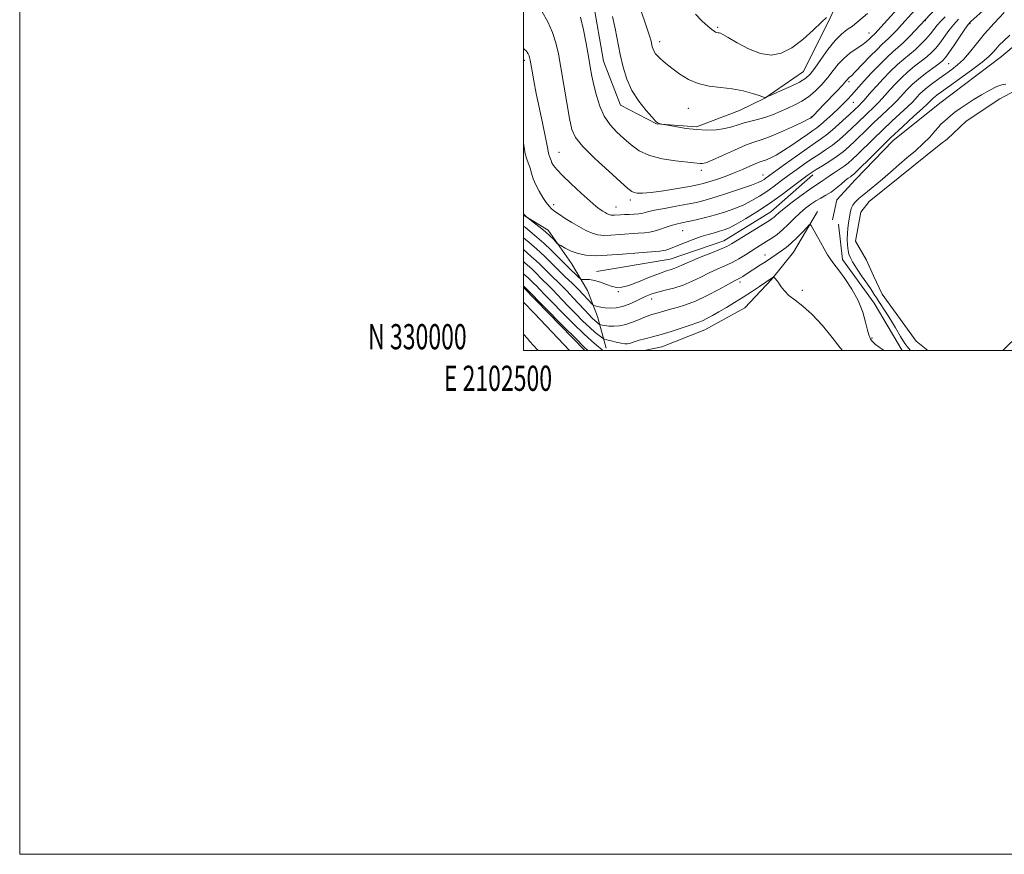
# Model space of a CAD drawing. Extents: x 2102300 to 2105200, y 329800 to 332700.
# Drawn here: x 2102300 to 2102691, y 329800 to 330131 of the extents above; entities that cross this region are included whole.
import ezdxf
from ezdxf.enums import TextEntityAlignment as Align

# ---------------------------------------------------------------- set-up
doc = ezdxf.new("R2010")
doc.units = 0
doc.header["$MEASUREMENT"] = 0
for name, color, linetype, lineweight in [('32000', 7, 'Continuous', 0), ('32001', 7, 'Continuous', 0), ('DTM HARD BREAKLINE', 7, 'Continuous', 0), ('DTM SPOT ELEVATION', 2, 'Continuous', 13), ('INDEX CONTOUR', 41, 'Continuous', 13), ('INTERMEDIATE CONTOUR', 44, 'Continuous', 0), ('INTERMEDIATE CONTOUR DEPRESSION', 44, 'Continuous', 0), ('POND', 7, 'Continuous', 0)]:
    doc.layers.add(name, color=color, linetype=linetype, lineweight=lineweight)
doc.styles.add('Style-WORKING', font='WORKING.shx')

msp = doc.modelspace()

# ---------------------------------------------------------------- linework, layer by layer
at = {"layer": '32000', "flags": 128}
for points in [[(2102300, 329800), (2105200, 329800), (2105200, 332700), (2102300, 332700), (2102300, 329800)], [(2102500, 330000), (2105000, 330000), (2105000, 332500), (2102500, 332500), (2102500, 330000)]]:
    msp.add_lwpolyline(points, dxfattribs=at)
at = {"layer": 'DTM HARD BREAKLINE'}
for points in [[(2102672.399, 330264.047, 1110.165), (2102667.056, 330234.641, 1109.605), (2102661.94, 330220.521, 1109.255), (2102653.878, 330203.711, 1108.695), (2102645.869, 330182.898, 1107.715), (2102638.34, 330167.476, 1106.805), (2102630.78, 330151.349, 1105.405), (2102621.928, 330132.693, 1103.865), (2102611.047, 330110.835, 1102.955), (2102595.738, 330100.239, 1101.975), (2102585.629, 330095.288, 1101.135), (2102568.624, 330088.77, 1100.225), (2102552.677, 330089.968, 1099.945), (2102538.429, 330097.443, 1099.315), (2102531.698, 330114.928, 1098.965), (2102527.593, 330138.412, 1098.965), (2102524.467, 330147.261, 1098.685), (2102507.071, 330157.938, 1098.755), (2102500, 330162.591, 1098.462)], [(2102764.552, 330186.478, 1084.012), (2102754.79, 330189.03, 1084.16), (2102738.13, 330188.53, 1084.34), (2102733.64, 330174.54, 1084.45), (2102730.23, 330153.9, 1084.64), (2102722.51, 330143.19, 1084.85), (2102706.51, 330130.91, 1085.15), (2102689.62, 330116.76, 1085.02), (2102665.18, 330098.28, 1084.65), (2102646.53, 330083.27, 1085.28), (2102631.64, 330067.85, 1085.14), (2102624.32, 330059.89, 1084.84), (2102622.6, 330051.86, 1084.7)], [(2102528.876, 330031.415, 1088.535), (2102558.14, 330036.338, 1089.095), (2102579.5, 330043.624, 1088.815), (2102598.046, 330055.043, 1088.815), (2102614.741, 330069.802, 1089.515)], [(2102616.577, 330055.199, 1084.405), (2102607.081, 330039.11, 1083.075), (2102598.324, 330028.245, 1081.885), (2102587.796, 330016.96, 1080.975), (2102571.874, 330008.174, 1081.115), (2102554.794, 330001.444, 1080.975), (2102547.827, 330000, 1080.975)], [(2102532.7, 330001, 1080.74), (2102529.3, 330013.51, 1085.11), (2102525.35, 330023.88, 1087.18), (2102518.98, 330034.54, 1089.2), (2102509.68, 330047.77, 1090.53), (2102500, 330053.714, 1089.913)], [(2102624.99, 330050.24, 1084.57), (2102626.52, 330036.2, 1084.36), (2102639.16, 330018.82, 1084.34), (2102650.261, 330000, 1084.27)], [(2102500, 330024.985, 1077.746), (2102524.312, 330000, 1077.59)], [(2102500, 330019.229, 1076.881), (2102504.28, 330014.65, 1076.84), (2102518.245, 330000, 1076.784)]]:
    msp.add_polyline3d(points, dxfattribs=at)
at = {"layer": 'DTM SPOT ELEVATION'}
for p in [(2102659.43, 330130.97, 1095.9), (2102677.16, 330129.83, 1089.8), (2102577.06, 330128.35, 1104.2), (2102637.04, 330126.03, 1100.7), (2102553.97, 330122.62, 1102.5), (2102500.26, 330115.23, 1093.6), (2102668.73, 330113.9, 1089.1), (2102629.12, 330106.81, 1097.7), (2102630.84, 330098.58, 1095.1), (2102565.41, 330096.12, 1101.2), (2102614.14, 330092.76, 1098.1), (2102513.99, 330078.76, 1094.9), (2102570.46, 330071.49, 1097.6), (2102595.02, 330069.64, 1094.7), (2102542.35, 330059.82, 1095.6), (2102511.91, 330057.87, 1092.4), (2102536.6, 330056.96, 1094.8), (2102563.11, 330047.56, 1091.1), (2102595.78, 330037.95, 1084.7), (2102585.93, 330027.18, 1083.6), (2102537.59, 330023.42, 1087.88), (2102610.64, 330023.93, 1082.4), (2102550.86, 330020.46, 1085.38), (2102638.25, 330004.97, 1084.1)]:
    msp.add_point(p, dxfattribs=at)
at = {"layer": 'INDEX CONTOUR'}
for points in [[(2102535.225, 330132.595, 1100), (2102536.261, 330127.913, 1100), (2102538.327, 330117.561, 1100), (2102539.481, 330112.532, 1100), (2102540.956, 330107.751, 1100), (2102543.002, 330103.214, 1100), (2102545.716, 330098.974, 1100), (2102548.592, 330095.327, 1100), (2102550.971, 330092.629, 1100), (2102552.38, 330091.106, 1100), (2102553.095, 330090.451, 1100), (2102553.576, 330090.226, 1100), (2102554.178, 330090.069, 1100), (2102554.837, 330089.925, 1100), (2102557.971, 330089.325, 1100), (2102560.768, 330088.814, 1100), (2102564.488, 330088.227, 1100), (2102568.616, 330087.756, 1100), (2102572.691, 330087.564, 1100), (2102576.491, 330087.681, 1100), (2102579.85, 330088.107, 1100), (2102582.676, 330088.81, 1100), (2102585.162, 330089.646, 1100), (2102587.574, 330090.439, 1100), (2102590.131, 330091.078, 1100), (2102592.866, 330091.695, 1100), (2102595.762, 330092.487, 1100), (2102598.789, 330093.588, 1100), (2102601.847, 330094.896, 1100), (2102604.823, 330096.246, 1100), (2102607.637, 330097.542, 1100), (2102610.338, 330098.955, 1100), (2102613.008, 330100.722, 1100), (2102615.694, 330103.004, 1100), (2102618.302, 330105.65, 1100), (2102620.701, 330108.431, 1100), (2102622.823, 330111.144, 1100), (2102624.85, 330113.69, 1100), (2102627.025, 330115.997, 1100), (2102629.494, 330118.01, 1100), (2102632.015, 330119.746, 1100), (2102634.245, 330121.245, 1100), (2102635.922, 330122.53, 1100), (2102637.089, 330123.579, 1100), (2102638.382, 330124.847, 1100), (2102639.064, 330125.46, 1100), (2102639.528, 330125.934, 1100), (2102640.594, 330127.099, 1100), (2102654.604, 330142.741, 1100)], [(2102500.001, 330054.296, 1090), (2102500.124, 330054.165, 1090), (2102501.253, 330053.007, 1090), (2102501.735, 330052.598, 1090), (2102504.37, 330050.571, 1090), (2102506.502, 330048.89, 1090), (2102508.644, 330047.112, 1090), (2102510.434, 330045.495, 1090), (2102511.791, 330044.165, 1090), (2102513.233, 330042.682, 1090), (2102513.761, 330042.29, 1090), (2102514.738, 330041.705, 1090), (2102516.497, 330040.705, 1090), (2102518.897, 330039.516, 1090), (2102521.676, 330038.476, 1090), (2102524.704, 330037.858, 1090), (2102528.361, 330037.661, 1090), (2102533.158, 330037.818, 1090), (2102539.289, 330038.242, 1090), (2102545.674, 330038.775, 1090), (2102554.023, 330039.509, 1090), (2102555.555, 330039.682, 1090), (2102556.48, 330039.906, 1090), (2102557.62, 330040.309, 1090), (2102559.228, 330040.937, 1090), (2102564.207, 330042.93, 1090), (2102567.335, 330044.134, 1090), (2102570.444, 330045.241, 1090), (2102573.244, 330046.111, 1090), (2102575.688, 330046.783, 1090), (2102577.791, 330047.343, 1090), (2102579.647, 330047.911, 1090), (2102581.676, 330048.745, 1090), (2102584.37, 330050.136, 1090), (2102588.083, 330052.297, 1090), (2102592.596, 330055.122, 1090), (2102597.545, 330058.43, 1090), (2102602.537, 330061.985, 1090), (2102607.073, 330065.35, 1090), (2102612.879, 330069.736, 1090), (2102614.442, 330070.833, 1090), (2102616.134, 330071.896, 1090), (2102618.561, 330073.363, 1090), (2102621.466, 330075.168, 1090), (2102624.378, 330077.118, 1090), (2102626.937, 330079.067, 1090), (2102629.244, 330081.063, 1090), (2102631.511, 330083.2, 1090), (2102636.462, 330088.048, 1090), (2102639.134, 330090.632, 1090), (2102641.867, 330093.204, 1090), (2102644.447, 330095.612, 1090), (2102646.63, 330097.69, 1090), (2102648.261, 330099.343, 1090), (2102649.557, 330100.754, 1090), (2102650.831, 330102.179, 1090), (2102652.358, 330103.823, 1090), (2102654.265, 330105.704, 1090), (2102656.645, 330107.79, 1090), (2102659.484, 330110.007, 1090), (2102662.356, 330112.118, 1090), (2102664.731, 330113.842, 1090), (2102666.273, 330115.061, 1090), (2102667.42, 330116.295, 1090), (2102668.808, 330118.224, 1090), (2102670.86, 330121.258, 1090), (2102675.147, 330127.651, 1090), (2102676.4, 330129.421, 1090), (2102677.509, 330130.646, 1090), (2102682.228, 330134.915, 1090)], [(2102500.001, 330030.487, 1080), (2102501.047, 330029.507, 1080), (2102501.76, 330028.864, 1080), (2102502.401, 330028.249, 1080), (2102503.784, 330026.864, 1080), (2102505.314, 330025.381, 1080), (2102506.155, 330024.537, 1080), (2102508.694, 330021.862, 1080), (2102511.307, 330019.157, 1080), (2102515.234, 330015.156, 1080), (2102519.751, 330010.629, 1080), (2102523.89, 330006.593, 1080), (2102526.899, 330003.824, 1080), (2102528.892, 330002.131, 1080), (2102531.156, 330000.305, 1080), (2102531.595, 330000, 1080)]]:
    msp.add_polyline3d(points, dxfattribs=at)
at = {"layer": 'INTERMEDIATE CONTOUR'}
for points in [[(2102522.529, 330132.341, 1098), (2102523.743, 330127.324, 1098), (2102524.821, 330121.856, 1098), (2102525.724, 330116.752, 1098), (2102526.446, 330112.591, 1098), (2102527.108, 330109, 1098), (2102527.862, 330105.371, 1098), (2102528.853, 330101.275, 1098), (2102530.192, 330096.995, 1098), (2102531.985, 330092.997, 1098), (2102534.284, 330089.626, 1098), (2102536.938, 330086.756, 1098), (2102539.745, 330084.142, 1098), (2102542.61, 330081.615, 1098), (2102545.856, 330079.312, 1098), (2102549.91, 330077.442, 1098), (2102554.959, 330076.158, 1098), (2102560.217, 330075.353, 1098), (2102567.518, 330074.537, 1098), (2102570.054, 330074.22, 1098), (2102570.907, 330074.224, 1098), (2102572.298, 330074.588, 1098), (2102574.848, 330075.609, 1098), (2102578.898, 330077.426, 1098), (2102583.657, 330079.586, 1098), (2102588.056, 330081.479, 1098), (2102591.362, 330082.694, 1098), (2102594.199, 330083.616, 1098), (2102597.527, 330084.826, 1098), (2102601.96, 330086.71, 1098), (2102606.709, 330088.874, 1098), (2102610.634, 330090.723, 1098), (2102612.892, 330091.813, 1098), (2102613.826, 330092.288, 1098), (2102614.324, 330092.62, 1098), (2102614.447, 330092.73, 1098), (2102615.158, 330093.443, 1098), (2102619.054, 330097.514, 1098), (2102624.26, 330103.016, 1098), (2102626.501, 330105.417, 1098), (2102627.848, 330106.9, 1098), (2102628.507, 330107.648, 1098), (2102628.847, 330108.008, 1098), (2102629.24, 330108.346, 1098), (2102630.064, 330109.1, 1098), (2102631.699, 330110.727, 1098), (2102637.431, 330116.693, 1098), (2102640.237, 330119.564, 1098), (2102642.215, 330121.467, 1098), (2102644.845, 330123.833, 1098), (2102646.302, 330125.283, 1098), (2102648.064, 330127.148, 1098), (2102650.152, 330129.429, 1098), (2102657.822, 330137.933, 1098)], [(2102500.001, 330049.425, 1088), (2102500.681, 330048.828, 1088), (2102505.274, 330045.039, 1088), (2102508.008, 330042.63, 1088), (2102510.891, 330039.86, 1088), (2102516.416, 330034.271, 1088), (2102518.71, 330032.011, 1088), (2102520.534, 330030.275, 1088), (2102521.802, 330029.096, 1088), (2102522.508, 330028.472, 1088), (2102522.962, 330028.252, 1088), (2102523.551, 330028.246, 1088), (2102524.594, 330028.273, 1088), (2102526.127, 330028.177, 1088), (2102528.115, 330027.809, 1088), (2102530.477, 330027.089, 1088), (2102532.939, 330026.213, 1088), (2102535.18, 330025.447, 1088), (2102537.04, 330025.032, 1088), (2102539.01, 330025.133, 1088), (2102541.744, 330025.888, 1088), (2102545.631, 330027.332, 1088), (2102550.005, 330029.078, 1088), (2102553.937, 330030.634, 1088), (2102556.726, 330031.635, 1088), (2102558.586, 330032.224, 1088), (2102559.961, 330032.677, 1088), (2102561.305, 330033.242, 1088), (2102563.108, 330034.063, 1088), (2102565.874, 330035.263, 1088), (2102569.847, 330036.884, 1088), (2102574.256, 330038.65, 1088), (2102578.07, 330040.205, 1088), (2102580.601, 330041.331, 1088), (2102582.519, 330042.368, 1088), (2102584.833, 330043.785, 1088), (2102597.528, 330051.642, 1088), (2102598.691, 330052.414, 1088), (2102599.397, 330052.975, 1088), (2102600.134, 330053.652, 1088), (2102601.336, 330054.716, 1088), (2102603.416, 330056.423, 1088), (2102606.583, 330058.882, 1088), (2102610.196, 330061.597, 1088), (2102613.41, 330063.925, 1088), (2102615.585, 330065.395, 1088), (2102617.877, 330066.826, 1088), (2102618.798, 330067.516, 1088), (2102619.897, 330068.373, 1088), (2102621.332, 330069.407, 1088), (2102623.184, 330070.611, 1088), (2102625.235, 330071.906, 1088), (2102627.186, 330073.198, 1088), (2102628.857, 330074.457, 1088), (2102630.53, 330075.93, 1088), (2102632.601, 330077.926, 1088), (2102638.697, 330083.946, 1088), (2102642.386, 330087.515, 1088), (2102646.177, 330091.08, 1088), (2102652.466, 330096.914, 1088), (2102654.26, 330098.65, 1088), (2102655.357, 330099.792, 1088), (2102656.195, 330100.721, 1088), (2102657.163, 330101.76, 1088), (2102658.444, 330102.998, 1088), (2102660.167, 330104.466, 1088), (2102662.398, 330106.17, 1088), (2102664.935, 330107.999, 1088), (2102667.513, 330109.816, 1088), (2102669.928, 330111.552, 1088), (2102672.228, 330113.396, 1088), (2102674.525, 330115.605, 1088), (2102676.948, 330118.389, 1088), (2102679.686, 330121.761, 1088), (2102682.949, 330125.687, 1088), (2102686.798, 330130.031, 1088), (2102690.72, 330134.253, 1088)], [(2102507.371, 330134.532, 1096), (2102509.629, 330130.466, 1096), (2102511.505, 330126.227, 1096), (2102512.825, 330122.185, 1096), (2102513.805, 330117.828, 1096), (2102514.761, 330112.421, 1096), (2102517.156, 330098.355, 1096), (2102518.255, 330092.116, 1096), (2102519.185, 330087.805, 1096), (2102520.642, 330084.546, 1096), (2102523.504, 330081.013, 1096), (2102528.25, 330076.301, 1096), (2102533.761, 330071.199, 1096), (2102538.515, 330066.916, 1096), (2102541.395, 330064.352, 1096), (2102542.88, 330063.175, 1096), (2102543.85, 330062.734, 1096), (2102545.119, 330062.513, 1096), (2102547.226, 330062.498, 1096), (2102550.64, 330062.802, 1096), (2102555.549, 330063.478, 1096), (2102561.006, 330064.345, 1096), (2102565.78, 330065.161, 1096), (2102569.003, 330065.761, 1096), (2102571.265, 330066.287, 1096), (2102573.514, 330066.955, 1096), (2102576.473, 330067.928, 1096), (2102579.957, 330069.152, 1096), (2102583.545, 330070.519, 1096), (2102586.866, 330071.909, 1096), (2102589.718, 330073.172, 1096), (2102591.942, 330074.144, 1096), (2102593.48, 330074.734, 1096), (2102594.684, 330075.14, 1096), (2102596.008, 330075.622, 1096), (2102597.827, 330076.417, 1096), (2102600.204, 330077.636, 1096), (2102603.126, 330079.362, 1096), (2102606.495, 330081.586, 1096), (2102609.873, 330083.939, 1096), (2102612.742, 330085.963, 1096), (2102614.764, 330087.361, 1096), (2102616.326, 330088.476, 1096), (2102618.003, 330089.812, 1096), (2102620.204, 330091.728, 1096), (2102622.697, 330093.997, 1096), (2102625.09, 330096.248, 1096), (2102627.077, 330098.19, 1096), (2102628.704, 330099.859, 1096), (2102630.104, 330101.375, 1096), (2102633.011, 330104.665, 1096), (2102635.132, 330107.021, 1096), (2102637.986, 330110.102, 1096), (2102641.169, 330113.44, 1096), (2102644.136, 330116.405, 1096), (2102646.502, 330118.571, 1096), (2102648.526, 330120.312, 1096), (2102650.627, 330122.205, 1096), (2102653.076, 330124.631, 1096), (2102655.534, 330127.198, 1096), (2102663.322, 330135.581, 1096)], [(2102546.461, 330135.128, 1102), (2102548.651, 330128.918, 1102), (2102549.963, 330124.954, 1102), (2102550.574, 330122.812, 1102), (2102551.072, 330120.602, 1102), (2102551.367, 330119.646, 1102), (2102551.776, 330118.739, 1102), (2102552.347, 330117.868, 1102), (2102553.119, 330116.978, 1102), (2102554.128, 330116.003, 1102), (2102555.424, 330114.871, 1102), (2102557.106, 330113.494, 1102), (2102559.286, 330111.776, 1102), (2102562.052, 330109.711, 1102), (2102565.392, 330107.638, 1102), (2102569.275, 330105.984, 1102), (2102573.625, 330105.034, 1102), (2102578.223, 330104.502, 1102), (2102582.815, 330103.957, 1102), (2102587.124, 330103.092, 1102), (2102590.809, 330102.079, 1102), (2102593.508, 330101.212, 1102), (2102595.596, 330100.508, 1102), (2102595.76, 330100.466, 1102), (2102595.868, 330100.468, 1102), (2102596.061, 330100.497, 1102), (2102596.205, 330100.547, 1102), (2102598.716, 330101.638, 1102), (2102601.992, 330103.076, 1102), (2102605.941, 330104.87, 1102), (2102609.514, 330106.622, 1102), (2102611.957, 330108.1, 1102), (2102613.711, 330109.727, 1102), (2102615.514, 330112.093, 1102), (2102617.92, 330115.546, 1102), (2102620.74, 330119.481, 1102), (2102623.597, 330123.054, 1102), (2102626.183, 330125.63, 1102), (2102628.46, 330127.415, 1102), (2102630.458, 330128.826, 1102), (2102632.255, 330130.233, 1102), (2102636.417, 330133.812, 1102)], [(2102568.252, 330133.551, 1104), (2102570.888, 330130.754, 1104), (2102573.111, 330128.778, 1104), (2102574.621, 330127.52, 1104), (2102575.561, 330126.806, 1104), (2102576.183, 330126.446, 1104), (2102576.697, 330126.269, 1104), (2102577.159, 330126.187, 1104), (2102577.583, 330126.132, 1104), (2102578.074, 330125.993, 1104), (2102579.102, 330125.475, 1104), (2102581.228, 330124.239, 1104), (2102584.796, 330122.137, 1104), (2102589.283, 330119.773, 1104), (2102593.946, 330117.943, 1104), (2102598.225, 330117.314, 1104), (2102602.264, 330118.039, 1104), (2102606.386, 330120.147, 1104), (2102610.756, 330123.491, 1104), (2102614.901, 330127.238, 1104), (2102618.188, 330130.383, 1104), (2102620.17, 330132.184, 1104)], [(2102500.001, 330119.884, 1094), (2102500.374, 330119.52, 1094), (2102500.941, 330119.034, 1094), (2102501.412, 330118.458, 1094), (2102501.817, 330117.771, 1094), (2102502.134, 330117.062, 1094), (2102502.361, 330116.347, 1094), (2102502.574, 330115.328, 1094), (2102503.328, 330110.937, 1094), (2102504.024, 330107.117, 1094), (2102505.014, 330102.098, 1094), (2102506.298, 330096.009, 1094), (2102507.639, 330089.796, 1094), (2102508.738, 330084.609, 1094), (2102509.383, 330081.296, 1094), (2102509.85, 330078.55, 1094), (2102510.031, 330077.885, 1094), (2102510.442, 330076.777, 1094), (2102510.632, 330076.166, 1094), (2102510.871, 330075.449, 1094), (2102511.239, 330074.59, 1094), (2102511.869, 330073.507, 1094), (2102513.114, 330071.923, 1094), (2102515.377, 330069.513, 1094), (2102518.843, 330066.143, 1094), (2102522.816, 330062.448, 1094), (2102526.38, 330059.255, 1094), (2102528.838, 330057.182, 1094), (2102530.388, 330056.014, 1094), (2102531.446, 330055.329, 1094), (2102532.36, 330054.78, 1094), (2102533.187, 330054.324, 1094), (2102533.917, 330053.994, 1094), (2102534.559, 330053.81, 1094), (2102535.22, 330053.748, 1094), (2102536.026, 330053.77, 1094), (2102538.429, 330053.928, 1094), (2102540.055, 330054.003, 1094), (2102541.934, 330054.05, 1094), (2102543.892, 330054.121, 1094), (2102545.714, 330054.284, 1094), (2102547.327, 330054.596, 1094), (2102549.196, 330055.065, 1094), (2102551.925, 330055.687, 1094), (2102555.879, 330056.447, 1094), (2102560.479, 330057.273, 1094), (2102564.909, 330058.08, 1094), (2102568.612, 330058.83, 1094), (2102572.073, 330059.683, 1094), (2102576.036, 330060.844, 1094), (2102580.952, 330062.427, 1094), (2102586.077, 330064.164, 1094), (2102590.373, 330065.693, 1094), (2102593.08, 330066.748, 1094), (2102594.546, 330067.439, 1094), (2102595.396, 330067.97, 1094), (2102596.241, 330068.574, 1094), (2102600.089, 330071.391, 1094), (2102603.907, 330074.163, 1094), (2102608.367, 330077.368, 1094), (2102612.511, 330080.287, 1094), (2102615.646, 330082.421, 1094), (2102618.152, 330084.152, 1094), (2102620.677, 330086.083, 1094), (2102623.664, 330088.618, 1094), (2102626.741, 330091.369, 1094), (2102629.331, 330093.748, 1094), (2102633.245, 330097.452, 1094), (2102633.987, 330098.193, 1094), (2102634.96, 330099.242, 1094), (2102637.958, 330102.676, 1094), (2102640.103, 330105.093, 1094), (2102642.699, 330107.917, 1094), (2102645.525, 330110.85, 1094), (2102648.306, 330113.533, 1094), (2102650.831, 330115.717, 1094), (2102653.147, 330117.592, 1094), (2102655.365, 330119.457, 1094), (2102657.555, 330121.527, 1094), (2102659.615, 330123.689, 1094), (2102661.402, 330125.74, 1094), (2102664.141, 330129.187, 1094), (2102665.58, 330130.819, 1094), (2102667.343, 330132.537, 1094)], [(2102500.001, 330082.378, 1092), (2102500.206, 330080.778, 1092), (2102500.651, 330078.08, 1092), (2102501.233, 330075.942, 1092), (2102502.557, 330072.37, 1092), (2102503.159, 330070.421, 1092), (2102503.843, 330068.242, 1092), (2102504.796, 330065.836, 1092), (2102506.124, 330063.258, 1092), (2102507.619, 330060.778, 1092), (2102508.995, 330058.717, 1092), (2102510.069, 330057.285, 1092), (2102511.082, 330056.24, 1092), (2102512.381, 330055.229, 1092), (2102514.227, 330053.973, 1092), (2102516.543, 330052.488, 1092), (2102519.169, 330050.866, 1092), (2102521.939, 330049.216, 1092), (2102524.679, 330047.721, 1092), (2102527.209, 330046.58, 1092), (2102529.456, 330045.936, 1092), (2102531.768, 330045.717, 1092), (2102534.592, 330045.794, 1092), (2102538.188, 330046.041, 1092), (2102545.487, 330046.62, 1092), (2102548.003, 330046.789, 1092), (2102549.916, 330046.979, 1092), (2102551.747, 330047.358, 1092), (2102553.889, 330048.031, 1092), (2102556.226, 330048.854, 1092), (2102558.508, 330049.624, 1092), (2102560.591, 330050.197, 1092), (2102562.73, 330050.67, 1092), (2102565.282, 330051.205, 1092), (2102568.499, 330051.93, 1092), (2102572.213, 330052.843, 1092), (2102576.154, 330053.914, 1092), (2102580.075, 330055.116, 1092), (2102583.848, 330056.448, 1092), (2102587.371, 330057.914, 1092), (2102590.582, 330059.522, 1092), (2102593.571, 330061.281, 1092), (2102596.47, 330063.2, 1092), (2102599.389, 330065.279, 1092), (2102602.351, 330067.471, 1092), (2102605.355, 330069.715, 1092), (2102608.392, 330071.949, 1092), (2102611.404, 330074.101, 1092), (2102614.322, 330076.092, 1092), (2102617.103, 330077.892, 1092), (2102619.809, 330079.66, 1092), (2102622.527, 330081.601, 1092), (2102625.301, 330083.843, 1092), (2102627.993, 330086.216, 1092), (2102630.421, 330088.474, 1092), (2102632.462, 330090.432, 1092), (2102635.881, 330093.749, 1092), (2102639.217, 330096.902, 1092), (2102640.795, 330098.466, 1092), (2102642.262, 330100.035, 1092), (2102645.467, 330103.636, 1092), (2102647.528, 330105.87, 1092), (2102649.895, 330108.277, 1092), (2102652.475, 330110.661, 1092), (2102655.157, 330112.862, 1092), (2102657.751, 330114.855, 1092), (2102660.048, 330116.65, 1092), (2102661.914, 330118.294, 1092), (2102663.519, 330119.991, 1092), (2102665.106, 330121.982, 1092), (2102668.747, 330127.027, 1092), (2102670.662, 330129.486, 1092), (2102672.53, 330131.532, 1092)], [(2102500.001, 330044.763, 1086), (2102502.028, 330043.003, 1086), (2102504.217, 330041.156, 1086), (2102506.446, 330039.188, 1086), (2102508.791, 330036.937, 1086), (2102513.856, 330031.866, 1086), (2102516.545, 330029.263, 1086), (2102519.2, 330026.725, 1086), (2102521.666, 330024.319, 1086), (2102523.801, 330022.128, 1086), (2102525.507, 330020.295, 1086), (2102527.361, 330018.259, 1086), (2102527.784, 330017.943, 1086), (2102528.329, 330017.756, 1086), (2102529.288, 330017.489, 1086), (2102530.671, 330017.178, 1086), (2102532.416, 330016.919, 1086), (2102534.465, 330016.811, 1086), (2102536.77, 330016.966, 1086), (2102539.282, 330017.492, 1086), (2102541.93, 330018.443, 1086), (2102544.536, 330019.621, 1086), (2102546.899, 330020.775, 1086), (2102548.915, 330021.711, 1086), (2102550.888, 330022.475, 1086), (2102553.223, 330023.174, 1086), (2102556.206, 330023.919, 1086), (2102559.659, 330024.819, 1086), (2102563.289, 330025.991, 1086), (2102566.848, 330027.494, 1086), (2102570.287, 330029.171, 1086), (2102573.601, 330030.814, 1086), (2102576.786, 330032.269, 1086), (2102579.83, 330033.614, 1086), (2102582.719, 330034.986, 1086), (2102585.44, 330036.475, 1086), (2102587.983, 330038.018, 1086), (2102592.501, 330040.878, 1086), (2102596.516, 330043.395, 1086), (2102598.505, 330044.68, 1086), (2102600.554, 330046.138, 1086), (2102602.713, 330047.902, 1086), (2102605.005, 330050.046, 1086), (2102607.355, 330052.367, 1086), (2102609.663, 330054.593, 1086), (2102611.854, 330056.505, 1086), (2102613.944, 330058.099, 1086), (2102615.972, 330059.42, 1086), (2102617.977, 330060.542, 1086), (2102619.984, 330061.635, 1086), (2102622.016, 330062.898, 1086), (2102624.064, 330064.445, 1086), (2102625.988, 330066.065, 1086), (2102627.616, 330067.465, 1086), (2102628.824, 330068.427, 1086), (2102629.68, 330069.038, 1086), (2102630.301, 330069.458, 1086), (2102630.869, 330069.903, 1086), (2102631.828, 330070.805, 1086), (2102633.69, 330072.653, 1086), (2102636.811, 330075.77, 1086), (2102640.932, 330079.844, 1086), (2102645.639, 330084.399, 1086), (2102650.487, 330088.956, 1086), (2102654.908, 330093.031, 1086), (2102658.301, 330096.138, 1086), (2102660.259, 330097.958, 1086), (2102661.156, 330098.83, 1086), (2102661.949, 330099.682, 1086), (2102662.465, 330100.181, 1086), (2102663.16, 330100.773, 1086), (2102664.156, 330101.528, 1086), (2102665.858, 330102.749, 1086), (2102673.01, 330107.836, 1086), (2102677.795, 330111.309, 1086), (2102681.955, 330114.458, 1086), (2102684.652, 330116.726, 1086), (2102686.253, 330118.334, 1086), (2102687.426, 330119.696, 1086), (2102688.763, 330121.181, 1086), (2102690.553, 330122.965, 1086), (2102693.008, 330125.176, 1086)], [(2102500, 330082.386, 1092), (2102500.001, 330082.378, 1092)], [(2102500.001, 330040.062, 1084), (2102501.257, 330038.92, 1084), (2102503.159, 330037.273, 1084), (2102504.884, 330035.747, 1084), (2102506.661, 330034.041, 1084), (2102510.498, 330030.199, 1084), (2102514.744, 330026.084, 1084), (2102517.078, 330023.743, 1084), (2102519.552, 330021.13, 1084), (2102524.15, 330016.121, 1084), (2102525.88, 330014.275, 1084), (2102527.207, 330012.915, 1084), (2102528.217, 330011.939, 1084), (2102528.984, 330011.254, 1084), (2102529.538, 330010.801, 1084), (2102530.102, 330010.386, 1084), (2102530.292, 330010.304, 1084), (2102530.629, 330010.212, 1084), (2102531.263, 330010.061, 1084), (2102532.281, 330009.886, 1084), (2102533.761, 330009.743, 1084), (2102535.737, 330009.7, 1084), (2102538.078, 330009.863, 1084), (2102540.611, 330010.349, 1084), (2102543.162, 330011.211, 1084), (2102545.575, 330012.246, 1084), (2102547.693, 330013.185, 1084), (2102549.422, 330013.834, 1084), (2102550.918, 330014.285, 1084), (2102552.4, 330014.704, 1084), (2102555.997, 330015.826, 1084), (2102558.272, 330016.466, 1084), (2102560.972, 330017.15, 1084), (2102564.231, 330018.108, 1084), (2102568.2, 330019.626, 1084), (2102572.862, 330021.841, 1084), (2102577.525, 330024.291, 1084), (2102581.329, 330026.364, 1084), (2102583.669, 330027.618, 1084), (2102584.957, 330028.29, 1084), (2102585.861, 330028.785, 1084), (2102586.938, 330029.439, 1084), (2102588.309, 330030.312, 1084), (2102593.998, 330033.992, 1084), (2102595.968, 330035.282, 1084), (2102602.362, 330039.575, 1084), (2102604.123, 330040.87, 1084), (2102606.139, 330042.577, 1084), (2102608.414, 330044.765, 1084), (2102610.62, 330047.033, 1084), (2102612.342, 330048.863, 1084), (2102613.301, 330049.851, 1084), (2102613.746, 330050.052, 1084), (2102614.057, 330049.644, 1084), (2102617.763, 330043.022, 1084), (2102619.243, 330040.41, 1084), (2102620.636, 330038.063, 1084), (2102621.837, 330036.234, 1084), (2102623.14, 330034.457, 1084), (2102624.941, 330032.085, 1084), (2102627.469, 330028.655, 1084), (2102630.292, 330024.42, 1084), (2102632.813, 330019.816, 1084), (2102634.575, 330015.277, 1084), (2102635.688, 330011.236, 1084), (2102636.403, 330008.121, 1084), (2102636.933, 330006.214, 1084), (2102637.357, 330005.199, 1084), (2102637.717, 330004.612, 1084), (2102638.083, 330004.05, 1084), (2102638.649, 330003.362, 1084), (2102639.635, 330002.462, 1084), (2102641.15, 330001.321, 1084), (2102643.057, 330000, 1084)], [(2102500.001, 330035.297, 1082), (2102500.486, 330034.837, 1082), (2102503.322, 330032.305, 1082), (2102504.531, 330031.145, 1082), (2102507.141, 330028.531, 1082), (2102510.029, 330025.733, 1082), (2102511.616, 330024.139, 1082), (2102513.347, 330022.314, 1082), (2102515.339, 330020.174, 1082), (2102517.729, 330017.639, 1082), (2102520.565, 330014.71, 1082), (2102523.542, 330011.725, 1082), (2102526.266, 330009.108, 1082), (2102528.416, 330007.189, 1082), (2102529.968, 330005.921, 1082), (2102530.973, 330005.16, 1082), (2102531.547, 330004.758, 1082), (2102532.077, 330004.528, 1082), (2102533.023, 330004.27, 1082), (2102534.681, 330003.845, 1082), (2102536.722, 330003.347, 1082), (2102538.668, 330002.925, 1082), (2102540.145, 330002.703, 1082), (2102541.234, 330002.68, 1082), (2102542.134, 330002.834, 1082), (2102543.048, 330003.136, 1082), (2102544.205, 330003.557, 1082), (2102545.844, 330004.066, 1082), (2102548.15, 330004.654, 1082), (2102551.104, 330005.389, 1082), (2102554.633, 330006.363, 1082), (2102558.58, 330007.607, 1082), (2102565.714, 330010.01, 1082), (2102569.521, 330011.231, 1082), (2102570.966, 330011.809, 1082), (2102572.731, 330012.679, 1082), (2102574.907, 330013.863, 1082), (2102577.49, 330015.337, 1082), (2102580.458, 330017.07, 1082), (2102583.706, 330019.023, 1082), (2102587.107, 330021.153, 1082), (2102590.494, 330023.377, 1082), (2102593.54, 330025.44, 1082), (2102599.012, 330029.186, 1082), (2102599.135, 330029.25, 1082), (2102599.258, 330029.192, 1082), (2102599.488, 330028.959, 1082), (2102599.907, 330028.503, 1082), (2102600.513, 330027.778, 1082), (2102601.282, 330026.732, 1082), (2102602.226, 330025.347, 1082), (2102603.498, 330023.704, 1082), (2102605.287, 330021.913, 1082), (2102607.739, 330019.991, 1082), (2102610.828, 330017.597, 1082), (2102614.487, 330014.302, 1082), (2102618.552, 330009.913, 1082), (2102622.485, 330005.187, 1082), (2102625.656, 330001.121, 1082), (2102626.482, 330000, 1082)], [(2102500.001, 330025.614, 1078), (2102500.198, 330025.422, 1078), (2102500.939, 330024.682, 1078), (2102515.746, 330009.69, 1078), (2102520.792, 330004.611, 1078), (2102523.766, 330001.648, 1078), (2102525.461, 330000, 1078)], [(2102505.74, 330000, 1078), (2102505.376, 330000.4, 1078), (2102502.499, 330003.583, 1078), (2102501.488, 330004.731, 1078), (2102500.001, 330006.495, 1078)]]:
    msp.add_polyline3d(points, dxfattribs=at)
at = {"layer": 'INTERMEDIATE CONTOUR DEPRESSION'}
msp.add_polyline3d([(2102653.57, 330000, 1084), (2102652.706, 330000.896, 1084), (2102651.317, 330002.808, 1084), (2102649.571, 330005.64, 1084), (2102647.577, 330009.027, 1084), (2102645.56, 330012.397, 1084), (2102643.721, 330015.28, 1084), (2102640.928, 330019.441, 1084), (2102640.036, 330020.872, 1084), (2102639.172, 330022.299, 1084), (2102637.955, 330024.184, 1084), (2102636.152, 330026.807, 1084), (2102634.112, 330029.724, 1084), (2102632.33, 330032.31, 1084), (2102631.173, 330034.101, 1084), (2102630.497, 330035.274, 1084), (2102629.559, 330037.09, 1084), (2102629.1, 330038.241, 1084), (2102628.727, 330039.788, 1084), (2102628.501, 330041.828, 1084), (2102628.426, 330044.16, 1084), (2102628.496, 330046.51, 1084), (2102628.692, 330048.657, 1084), (2102628.962, 330050.587, 1084), (2102629.495, 330053.95, 1084), (2102629.763, 330055.396, 1084), (2102630.115, 330056.653, 1084), (2102630.607, 330057.712, 1084), (2102631.255, 330058.633, 1084), (2102632.062, 330059.496, 1084), (2102633.051, 330060.385, 1084), (2102634.307, 330061.415, 1084), (2102637.966, 330064.336, 1084), (2102640.223, 330066.176, 1084), (2102642.45, 330068.052, 1084), (2102644.495, 330069.851, 1084), (2102646.592, 330071.725, 1084), (2102649.072, 330073.883, 1084), (2102652.135, 330076.462, 1084), (2102655.461, 330079.296, 1084), (2102658.601, 330082.147, 1084), (2102661.186, 330084.786, 1084), (2102663.18, 330087.041, 1084), (2102664.629, 330088.75, 1084), (2102665.614, 330089.837, 1084), (2102666.363, 330090.555, 1084), (2102668.172, 330092.162, 1084), (2102669.511, 330093.323, 1084), (2102671.172, 330094.656, 1084), (2102673.177, 330096.116, 1084), (2102675.574, 330097.731, 1084), (2102678.422, 330099.552, 1084), (2102681.685, 330101.554, 1084), (2102684.961, 330103.43, 1084), (2102687.752, 330104.799, 1084), (2102689.749, 330105.434, 1084), (2102691.38, 330105.722, 1084)], dxfattribs=at)
at = {"layer": 'POND'}
for points in [[(2102705.09, 330108.5, 1083.41), (2102688.99, 330099.98, 1083.41), (2102675.65, 330091.06, 1083.41), (2102668.08, 330083.98, 1083.41), (2102665.56, 330082.12, 1083.41), (2102648.68, 330068.47, 1083.41), (2102637.08, 330059.17, 1083.41), (2102633.8, 330054.93, 1083.41), (2102631.71, 330043.43, 1083.41), (2102636.03, 330035.88, 1083.41), (2102638.87, 330029.72, 1083.41), (2102642.32, 330022.43, 1083.41), (2102655.83, 330003.67, 1083.41), (2102660.365, 330000, 1083.41)], [(2102690.211, 330000, 1083.41), (2102703.24, 330012.83, 1083.41)]]:
    msp.add_polyline3d(points, dxfattribs=at)

# ---------------------------------------------------------------- texts
at = {"layer": '32001', "style": 'Style-WORKING', "width": 0.67}
msp.add_text('N 330000', height=10, dxfattribs=at).set_placement((2102477.39, 330000.5), align=Align.RIGHT)
msp.add_text('E 2102500', height=10, dxfattribs=at).set_placement((2102489.81, 329994), align=Align.TOP_CENTER)

doc.saveas('drawing.dxf')
